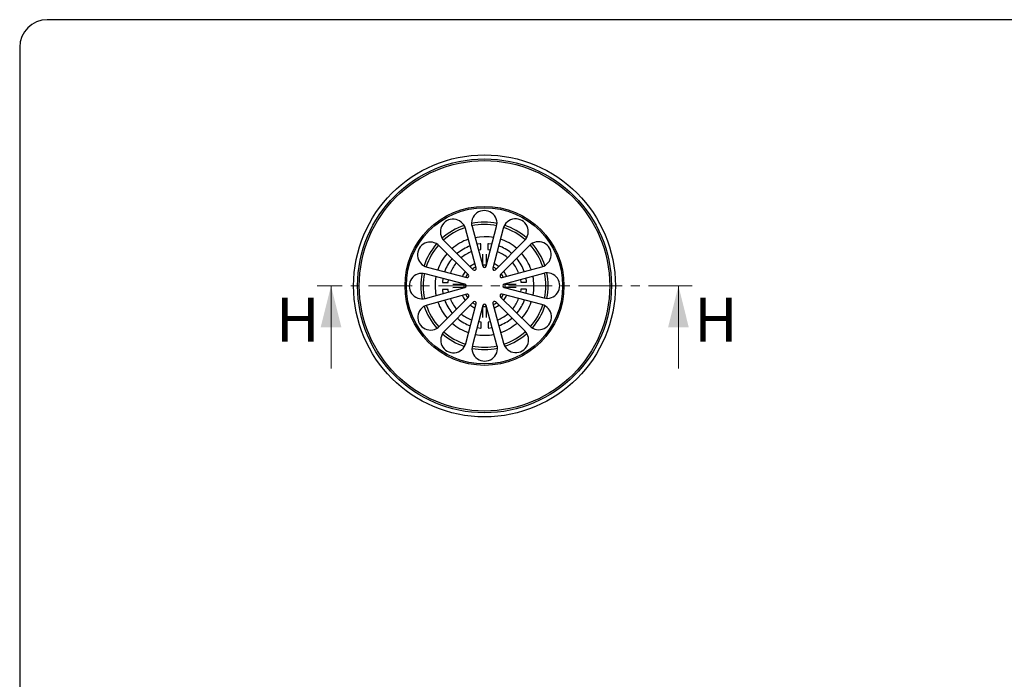
# Model space of a CAD drawing. Units: millimetres. Extents: x 5 to 290, y 5 to 205.
# Drawn here: x 5 to 147, y 110 to 205 of the extents above; entities that cross this region are included whole.
import ezdxf

# ---------------------------------------------------------------- set-up
doc = ezdxf.new("R2010")
doc.units = ezdxf.units.MM
doc.linetypes.add('CENTER', pattern=[10.16, 6.35, -1.27, 1.27, -1.27])
doc.layers.add('FORMAT', color=7, linetype='Continuous')
doc.styles.add('SLDTEXTSTYLE3', font='TXT', dxfattribs={"width": 0.75})

msp = doc.modelspace()

# ---------------------------------------------------------------- linework, layer by layer
at = {"color": 7, "linetype": 'Continuous', "lineweight": 25}
for p, q in [((70.82261, 169.21046), (69.26038, 174.9634)), ((70.22543, 175.22546), (71.78766, 169.47252)), ((72.27062, 169.47415), (73.79415, 175.23745)), ((74.76094, 174.98188), (73.23741, 169.21857)), ((66.17576, 173.16865), (70.40516, 168.96757)), ((73.65648, 168.9785), (77.85755, 173.2079)), ((69.70044, 168.2581), (65.47104, 172.45917)), ((71.14283, 171.84711), (71.44674, 171.89035)), ((71.52074, 171.97344), (71.51839, 172.6721)), ((72.51838, 172.67546), (72.52073, 171.9768)), ((72.59528, 171.89421), (72.89948, 171.85301)), ((78.56703, 172.50317), (74.36596, 168.27377)), ((71.77329, 171.21469), (71.77321, 171.23704)), ((71.77862, 169.62899), (71.77329, 171.21469)), ((72.27321, 171.23872), (72.27328, 171.21637)), ((72.27328, 171.21637), (72.27861, 169.63067)), ((63.69706, 169.36256), (69.46036, 167.83903)), ((74.60884, 167.85633), (80.36178, 169.41856)), ((69.20479, 166.87224), (63.44149, 168.39577)), ((66.78473, 167.1969), (66.82592, 167.50109)), ((80.62384, 168.45351), (74.87091, 166.89128)), ((77.24549, 167.53611), (77.28873, 167.2322)), ((63.45348, 164.82704), (69.20641, 166.38928)), ((66.00348, 167.12), (66.70214, 167.12235)), ((66.7055, 166.12235), (66.00684, 166.12001)), ((66.83183, 165.74445), (66.78859, 166.04836)), ((67.44021, 166.87483), (67.46257, 166.8749)), ((67.46425, 166.3749), (67.4419, 166.37483)), ((67.46257, 166.8749), (69.04827, 166.88023)), ((69.04995, 166.38023), (67.46425, 166.3749)), ((74.87253, 166.40832), (80.63583, 164.88478)), ((75.02737, 166.90032), (76.61307, 166.90565)), ((76.61475, 166.40565), (75.02905, 166.40033)), ((76.61307, 166.90565), (76.63542, 166.90573)), ((76.63711, 166.40573), (76.61475, 166.40565)), ((77.29259, 166.08365), (77.2514, 165.77946)), ((77.37182, 167.1582), (78.07048, 167.16055)), ((78.07384, 166.16056), (77.37518, 166.15821)), ((69.46848, 165.42423), (63.71554, 163.86199)), ((65.51029, 160.77738), (69.71136, 165.00678)), ((74.37688, 165.02246), (78.60628, 160.82139)), ((80.38026, 163.91799), (74.61696, 165.44153)), ((70.42084, 164.30206), (66.21977, 160.07265)), ((69.31638, 158.29868), (70.83991, 164.06198)), ((71.8067, 163.80641), (70.28317, 158.04311)), ((71.80404, 162.06418), (71.79871, 163.64989)), ((71.79871, 163.64989), (72.04874, 163.64029)), ((72.04874, 163.64029), (72.2987, 163.65157)), ((73.85189, 158.0551), (72.28966, 163.80803)), ((72.2987, 163.65157), (72.30403, 162.06586)), ((73.25471, 164.0701), (74.81694, 158.31716)), ((77.90156, 160.11191), (73.67216, 164.31298)), ((71.80411, 162.04183), (71.80404, 162.06418)), ((72.30403, 162.06586), (72.30411, 162.04351)), ((71.48204, 161.38635), (71.17784, 161.42754)), ((71.55894, 160.6051), (71.55659, 161.30376)), ((72.55658, 161.30712), (72.55893, 160.60846)), ((72.93449, 161.43345), (72.63058, 161.39021))]:
    msp.add_line(p, q, dxfattribs=at)
at = {"color": 7, "linetype": 'CENTER', "lineweight": 18}
msp.add_line((102.18149, 166.64028), (47.77336, 166.64028), dxfattribs=at)
at = {"color": 7, "linetype": 'Continuous', "lineweight": 18}
for p, q in [((49.77336, 154.64028), (49.77336, 166.64028)), ((100.18149, 154.64028), (100.18149, 166.64028))]:
    msp.add_line(p, q, dxfattribs=at)
at = {"color": 7, "linetype": 'Continuous', "lineweight": 25, "flags": 128}
for points in [[(70.64764, 173.67065), (71.32301, 173.77112), (72.01458, 173.8069)], [(72.01458, 173.8069), (72.70637, 173.77577), (73.3824, 173.67984)], [(71.42676, 172.75474), (70.9759, 172.69268), (70.91615, 172.68188)], [(73.12055, 172.68929), (73.06072, 172.69969), (72.60946, 172.75871)], [(72.27861, 169.63067), (72.02858, 169.64026), (71.77862, 169.62899)], [(65.98965, 167.72216), (65.97925, 167.66234), (65.92023, 167.21107)], [(69.58763, 168.37015), (69.43556, 168.13154), (69.30664, 167.87966)], [(74.76229, 167.898), (74.63168, 168.149), (74.47801, 168.38658)], [(78.15312, 167.25218), (78.09106, 167.70304), (78.08026, 167.76279)], [(65.9242, 166.02838), (65.98626, 165.57751), (65.99706, 165.51776)], [(78.08767, 165.55839), (78.09807, 165.61821), (78.15709, 166.06948)], [(69.31503, 165.38256), (69.44564, 165.13156), (69.59931, 164.89397)], [(74.48969, 164.91041), (74.64176, 165.14902), (74.77068, 165.40089)], [(70.95677, 160.59127), (71.0166, 160.58087), (71.46786, 160.52185)], [(72.65056, 160.52582), (73.10142, 160.58788), (73.16117, 160.59867)]]:
    msp.add_lwpolyline(points, dxfattribs=at)
at = {"color": 7, "linetype": 'Continuous', "lineweight": 25}
for radius in [19, 18.41667, 18.16667, 11.53333, 11.33333]:
    msp.add_circle((72.03866, 166.64028), radius, dxfattribs=at)
for centre, radius, start, end in [((72.00818, 175.70957), 1.84732, 345.1925352, 195.1925352), ((67.47762, 174.47928), 1.84732, 15.1925352, 225.1925352), ((72.03866, 166.64028), 9.24595, 78.6675748, 101.7174957), ((76.54691, 174.50976), 1.84732, 315.1925352, 165.1925352), ((72.03866, 166.64028), 9.24595, 108.6675748, 131.7174957), ((72.03866, 166.64028), 8.9065, 108.4411087, 131.9439618), ((72.03866, 166.64028), 8.9065, 90.1925352, 101.9439618), ((72.03866, 166.64028), 8.9065, 78.4411087, 90.1925352), ((72.03866, 166.64028), 8.9065, 48.4411087, 71.9439618), ((72.03866, 166.64028), 9.24595, 48.6675748, 71.7174957), ((64.16918, 171.14853), 1.84732, 45.1925352, 255.1925352), ((72.03866, 166.64028), 7.16667, 109.1931652, 131.1919053), ((72.03866, 166.64028), 7.16667, 49.1931652, 71.1919053), ((79.87766, 171.20132), 1.84732, 285.1925352, 135.1925352), ((72.03866, 166.64028), 9.24595, 138.6675748, 161.7174957), ((72.03866, 166.64028), 8.9065, 138.4411087, 161.9439618), ((72.03866, 166.64028), 6.145, 109.8596785, 129.6702354), ((72.03866, 166.64028), 5.28333, 110.6229754, 128.9524041), ((71.43506, 172.67182), 0.08333, 0.1925352, 95.7148351), ((71.4374, 171.97316), 0.08333, 276.4326663, 0.1925352), ((72.60172, 172.67574), 0.08333, 84.6702354, 180.1925352), ((72.60406, 171.97708), 0.08333, 180.1925352, 263.9524041), ((72.03866, 166.64028), 5.28333, 51.4326663, 69.762095), ((72.03866, 166.64028), 6.145, 50.7148351, 70.525392), ((72.03866, 166.64028), 8.9065, 18.4411087, 41.9439618), ((72.03866, 166.64028), 9.24595, 18.6675748, 41.7174957), ((72.03866, 166.64028), 7.16667, 139.1931652, 161.1919053), ((72.03866, 166.64028), 6.145, 140.7148351, 160.525392), ((67.3469, 170.47841), 0.08333, 45.1925352, 140.7148351), ((67.84259, 169.98604), 0.08333, 321.4326663, 45.1925352), ((68.16909, 171.30613), 0.08333, 129.6702354, 225.1925352), ((68.66477, 170.81377), 0.08333, 225.1925352, 308.9524041), ((75.38442, 170.83635), 0.08333, 231.4326663, 315.1925352), ((75.87679, 171.33203), 0.08333, 315.1925352, 50.7148351), ((76.21215, 170.01417), 0.08333, 135.1925352, 218.9524041), ((76.70451, 170.50985), 0.08333, 39.6702354, 135.1925352), ((72.03866, 166.64028), 6.145, 19.8596785, 39.6702354), ((72.03866, 166.64028), 7.16667, 19.1931652, 41.1919053), ((72.03866, 166.64028), 5.28333, 141.4326663, 159.762095), ((72.03866, 166.64028), 3.495, 145.0374504, 156.9674933), ((69.24271, 168.5953), 0.08333, 45.1925352, 145.0374504), ((70.06489, 169.42303), 0.08333, 125.3476201, 225.1925352), ((72.03866, 166.64028), 3.495, 113.4175772, 125.3476201), ((72.03866, 166.64028), 3, 114.7866035, 125.598467), ((70.58135, 169.14494), 0.25, 225.1925352, 15.1925352), ((72.02892, 169.53804), 0.25, 195.1925352, 345.1925352), ((73.47911, 169.15468), 0.25, 165.1925352, 315.1925352), ((72.03866, 166.64028), 3, 54.7866035, 65.598467), ((72.03866, 166.64028), 3.495, 55.0374504, 66.9674933), ((73.99368, 169.43623), 0.08333, 315.1925352, 55.0374504), ((74.82141, 168.61405), 0.08333, 35.3476201, 135.1925352), ((72.03866, 166.64028), 3.495, 23.4175772, 35.3476201), ((72.03866, 166.64028), 5.28333, 20.6229754, 38.9524041), ((62.96936, 166.6098), 1.84732, 75.1925352, 285.1925352), ((72.03866, 166.64028), 9.24595, 168.6675748, 191.7174957), ((72.03866, 166.64028), 8.9065, 168.4411087, 191.9439618), ((72.03866, 166.64028), 7.16667, 169.1931652, 191.1919053), ((66.0032, 167.20333), 0.08333, 174.6702354, 270.1925352), ((66.70186, 167.20568), 0.08333, 270.1925352, 353.9524041), ((69.52426, 168.08073), 0.25, 255.1925352, 45.1925352), ((74.54333, 168.09759), 0.25, 135.1925352, 285.1925352), ((77.37154, 167.24154), 0.08333, 186.4326663, 270.1925352), ((78.0702, 167.24388), 0.08333, 270.1925352, 5.7148351), ((72.03866, 166.64028), 7.16667, 349.1931652, 11.1919053), ((81.10796, 166.67075), 1.84732, 255.1925352, 105.1925352), ((72.03866, 166.64028), 8.9065, 348.4411087, 11.9439618), ((72.03866, 166.64028), 9.24595, 348.6675748, 11.7174957), ((66.00712, 166.03667), 0.08333, 90.1925352, 185.7148351), ((66.70578, 166.03902), 0.08333, 6.4326663, 90.1925352), ((72.03866, 166.64028), 3, 175.4123434, 184.9727271), ((69.1409, 166.63054), 0.25, 285.1925352, 75.1925352), ((74.93642, 166.65002), 0.25, 105.1925352, 255.1925352), ((72.03866, 166.64028), 3, 355.4123434, 4.9727271), ((77.37546, 166.07488), 0.08333, 90.1925352, 173.9524041), ((78.07412, 166.07722), 0.08333, 354.6702354, 90.1925352), ((72.03866, 166.64028), 6.145, 199.8596785, 219.6702354), ((72.03866, 166.64028), 5.28333, 200.6229754, 218.9524041), ((72.03866, 166.64028), 3.495, 203.4175772, 215.3476201), ((69.25591, 164.66651), 0.08333, 215.3476201, 315.1925352), ((69.53399, 165.18296), 0.25, 315.1925352, 105.1925352), ((70.59821, 164.12587), 0.25, 345.1925352, 135.1925352), ((73.49597, 164.13561), 0.25, 45.1925352, 195.1925352), ((74.55306, 165.19983), 0.25, 75.1925352, 225.1925352), ((74.83461, 164.68525), 0.08333, 225.1925352, 325.0374504), ((72.03866, 166.64028), 3.495, 325.0374504, 336.9674933), ((72.03866, 166.64028), 5.28333, 321.4326663, 339.762095), ((72.03866, 166.64028), 6.145, 320.7148351, 340.525392), ((72.03866, 166.64028), 7.16667, 319.1931652, 341.1919053), ((64.19966, 162.07924), 1.84732, 105.1925352, 315.1925352), ((72.03866, 166.64028), 9.24595, 198.6675748, 221.7174957), ((72.03866, 166.64028), 8.9065, 198.4411087, 221.9439618), ((72.03866, 166.64028), 7.16667, 199.1931652, 221.1919053), ((67.86517, 163.26639), 0.08333, 315.1925352, 38.9524041), ((70.08364, 163.84433), 0.08333, 135.1925352, 235.0374504), ((72.03866, 166.64028), 3.495, 235.0374504, 246.9674933), ((72.03866, 166.64028), 3, 234.7866035, 245.598467), ((72.0484, 163.74252), 0.25, 15.1925352, 165.1925352), ((72.03866, 166.64028), 3, 294.7866035, 305.598467), ((72.03866, 166.64028), 3.495, 293.4175772, 305.3476201), ((74.01243, 163.85753), 0.08333, 305.3476201, 45.1925352), ((76.23473, 163.29452), 0.08333, 141.4326663, 225.1925352), ((79.90814, 162.13202), 1.84732, 225.1925352, 75.1925352), ((72.03866, 166.64028), 8.9065, 318.4411087, 341.9439618), ((72.03866, 166.64028), 9.24595, 318.6675748, 341.7174957), ((67.37281, 162.7707), 0.08333, 219.6702354, 315.1925352), ((68.20053, 161.94852), 0.08333, 135.1925352, 230.7148351), ((72.03866, 166.64028), 6.145, 230.7148351, 250.525392), ((68.6929, 162.44421), 0.08333, 51.4326663, 135.1925352), ((72.03866, 166.64028), 5.28333, 231.4326663, 249.762095), ((72.03866, 166.64028), 5.28333, 290.6229754, 308.9524041), ((72.03866, 166.64028), 6.145, 289.8596785, 309.6702354), ((75.41255, 162.46679), 0.08333, 45.1925352, 128.9524041), ((75.90823, 161.97442), 0.08333, 309.6702354, 45.1925352), ((76.73042, 162.80215), 0.08333, 225.1925352, 320.7148351), ((67.53041, 158.7708), 1.84732, 135.1925352, 345.1925352), ((72.03866, 166.64028), 7.16667, 229.1931652, 251.1919053), ((71.4756, 160.60482), 0.08333, 264.6702354, 0.1925352), ((71.47326, 161.30348), 0.08333, 0.1925352, 83.9524041), ((72.63992, 161.3074), 0.08333, 96.4326663, 180.1925352), ((72.64226, 160.60874), 0.08333, 180.1925352, 275.7148351), ((72.03866, 166.64028), 7.16667, 289.1931652, 311.1919053), ((76.5997, 158.80128), 1.84732, 195.1925352, 45.1925352), ((72.03866, 166.64028), 9.24595, 228.6675748, 251.7174957), ((72.03866, 166.64028), 8.9065, 228.4411087, 251.9439618), ((72.03866, 166.64028), 7.16667, 259.1931652, 281.1919053), ((72.03866, 166.64028), 8.9065, 288.4411087, 311.9439618), ((72.03866, 166.64028), 9.24595, 288.6675748, 311.7174957), ((72.06914, 157.57098), 1.84732, 165.1925352, 15.1925352), ((72.03866, 166.64028), 9.24595, 258.6675748, 281.7174957), ((72.03866, 166.64028), 8.9065, 258.4411087, 281.9439618)]:
    msp.add_arc(centre, radius, start, end, dxfattribs=at)
at = {"color": 7, "linetype": 'Continuous', "lineweight": 18}
for points in [[(49.77336, 166.64028), (48.27336, 160.64028), (51.27336, 160.64028)], [(100.18149, 166.64028), (98.68149, 160.64028), (101.68149, 160.64028)]]:
    msp.add_solid(points, dxfattribs=at)
at = {"layer": 'FORMAT'}
for p, q in [((290.36008, 205.24257), (8.58637, 205.24257)), ((4.58637, 201.24257), (4.58637, 8.74962))]:
    msp.add_line(p, q, dxfattribs=at)
msp.add_arc((8.58637, 201.24257), 4, 90, 180, dxfattribs=at)

# ---------------------------------------------------------------- texts
at = {"color": 7, "linetype": 'Continuous', "char_height": 6.35, "attachment_point": 1, "style": 'SLDTEXTSTYLE3'}
for insert in [(41.78721, 164.90819), (102.46324, 164.90819)]:
    msp.add_mtext('H', dxfattribs=dict(at, insert=insert))

doc.saveas('drawing.dxf')
